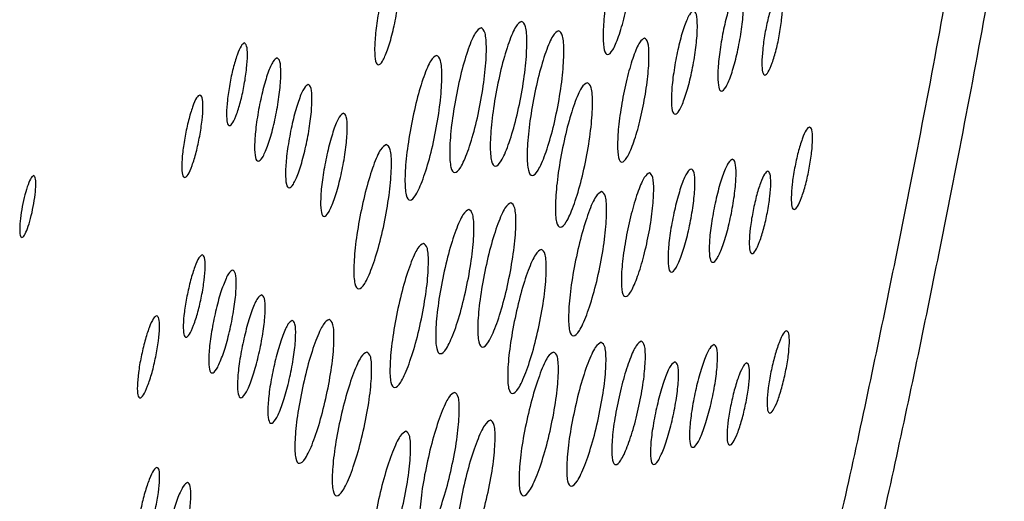
# Model space of a CAD drawing. Units: millimetres. Extents: x 4167 to 16530, y 8017 to 15650.
# Drawn here: x 14512 to 14559, y 11705 to 11728 of the extents above; entities that cross this region are included whole.
import ezdxf

# ---------------------------------------------------------------- set-up
doc = ezdxf.new("R2010")
doc.units = ezdxf.units.MM
doc.header["$LTSCALE"] = 100

msp = doc.modelspace()

# ---------------------------------------------------------------- linework, layer by layer
at = {"color": 7, "linetype": 'Continuous', "lineweight": 25}
for points, knots in [([(14537.132, 11652.482), (14538.446, 11656.659), (14541.013, 11664.813), (14544.44, 11676.844), (14547.48, 11688.332), (14550.141, 11699.271), (14552.501, 11709.79), (14554.767, 11720.929), (14556.356, 11729.23), (14557.139, 11734.134), (14557.238, 11734.754)], [0, 0, 0, 0, 0.154953, 0.302521, 0.442705, 0.575507, 0.700928, 0.824233, 0.977802, 1, 1, 1, 1]), ([(14539.01, 11651.879), (14540.329, 11656.069), (14542.903, 11664.25), (14546.342, 11676.322), (14549.391, 11687.848), (14552.06, 11698.823), (14554.429, 11709.378), (14556.701, 11720.554), (14558.269, 11728.728), (14559.031, 11733.493), (14559.106, 11733.959)], [0, 0, 0, 0, 0.155818, 0.30421, 0.445177, 0.578721, 0.704842, 0.828835, 0.983263, 1, 1, 1, 1]), ([(14541.255, 11732.504), (14541.316, 11732.465), (14541.44, 11732.385), (14541.493, 11731.685), (14541.449, 11730.72), (14541.285, 11729.553), (14541.046, 11728.387), (14540.755, 11727.417), (14540.464, 11726.739), (14540.222, 11726.533), (14540.053, 11726.739), (14540.001, 11727.415), (14540.052, 11728.385), (14540.218, 11729.55), (14540.456, 11730.718), (14540.739, 11731.682), (14541.029, 11732.385), (14541.179, 11732.465), (14541.255, 11732.504)], [0, 0, 0, 0, 0.062417, 0.124997, 0.187382, 0.249995, 0.31237, 0.374999, 0.437393, 0.499991, 0.562374, 0.624999, 0.687359, 0.749999, 0.812354, 0.874989, 0.937368, 1, 1, 1, 1]), ([(14530.184, 11731.028), (14530.236, 11730.995), (14530.339, 11730.929), (14530.382, 11730.346), (14530.343, 11729.542), (14530.205, 11728.57), (14530.004, 11727.598), (14529.761, 11726.791), (14529.517, 11726.226), (14529.315, 11726.054), (14529.175, 11726.226), (14529.133, 11726.789), (14529.176, 11727.597), (14529.316, 11728.567), (14529.515, 11729.541), (14529.753, 11730.344), (14529.996, 11730.929), (14530.122, 11730.995), (14530.184, 11731.028)], [0, 0, 0, 0, 0.062383, 0.125001, 0.187332, 0.24999, 0.312335, 0.375006, 0.437366, 0.499999, 0.562358, 0.624997, 0.687356, 0.750005, 0.812329, 0.875001, 0.937345, 1, 1, 1, 1]), ([(14546.522, 11729.778), (14546.574, 11729.745), (14546.676, 11729.679), (14546.718, 11729.096), (14546.678, 11728.292), (14546.537, 11727.321), (14546.334, 11726.349), (14546.09, 11725.542), (14545.845, 11724.977), (14545.643, 11724.806), (14545.503, 11724.977), (14545.462, 11725.54), (14545.506, 11726.347), (14545.648, 11727.318), (14545.85, 11728.291), (14546.09, 11729.093), (14546.334, 11729.679), (14546.459, 11729.745), (14546.522, 11729.778)], [0, 0, 0, 0, 0.062383, 0.125001, 0.187332, 0.24999, 0.312335, 0.375006, 0.437366, 0.499999, 0.562358, 0.624997, 0.687356, 0.750005, 0.812329, 0.875001, 0.937345, 1, 1, 1, 1]), ([(14548.409, 11729.559), (14548.45, 11729.533), (14548.532, 11729.48), (14548.565, 11729.013), (14548.533, 11728.371), (14548.421, 11727.593), (14548.259, 11726.816), (14548.064, 11726.17), (14547.869, 11725.718), (14547.707, 11725.581), (14547.594, 11725.718), (14547.561, 11726.169), (14547.596, 11726.815), (14547.71, 11727.591), (14547.871, 11728.37), (14548.062, 11729.011), (14548.258, 11729.48), (14548.358, 11729.533), (14548.409, 11729.559)], [0, 0, 0, 0, 0.062338, 0.124999, 0.187297, 0.249988, 0.312284, 0.375003, 0.437307, 0.5, 0.562351, 0.624997, 0.687324, 0.750001, 0.812298, 0.875009, 0.937336, 1, 1, 1, 1]), ([(14544.321, 11728.677), (14544.373, 11728.644), (14544.475, 11728.578), (14544.516, 11727.995), (14544.474, 11727.192), (14544.332, 11726.221), (14544.127, 11725.249), (14543.881, 11724.443), (14543.635, 11723.878), (14543.433, 11723.707), (14543.293, 11723.878), (14543.253, 11724.441), (14543.299, 11725.248), (14543.443, 11726.218), (14543.646, 11727.191), (14543.888, 11727.993), (14544.133, 11728.578), (14544.258, 11728.644), (14544.321, 11728.677)], [0, 0, 0, 0, 0.0623829, 0.1250007, 0.1873318, 0.2499903, 0.3123349, 0.3750062, 0.4373657, 0.4999989, 0.5623578, 0.6249972, 0.6873565, 0.7500054, 0.8123286, 0.8750007, 0.9373449, 1, 1, 1, 1]), ([(14536.137, 11728.171), (14536.209, 11728.125), (14536.352, 11728.032), (14536.408, 11727.216), (14536.349, 11726.093), (14536.146, 11724.733), (14535.856, 11723.374), (14535.507, 11722.245), (14535.16, 11721.456), (14534.876, 11721.216), (14534.68, 11721.455), (14534.628, 11722.243), (14534.697, 11723.372), (14534.902, 11724.729), (14535.189, 11726.091), (14535.529, 11727.214), (14535.873, 11728.033), (14536.049, 11728.125), (14536.137, 11728.171)], [0, 0, 0, 0, 0.062398, 0.124989, 0.187353, 0.249992, 0.312357, 0.374984, 0.437353, 0.49999, 0.562384, 0.625, 0.687376, 0.749987, 0.812326, 0.874995, 0.937375, 1, 1, 1, 1]), ([(14534.211, 11727.868), (14534.283, 11727.822), (14534.426, 11727.729), (14534.482, 11726.913), (14534.421, 11725.79), (14534.218, 11724.43), (14533.927, 11723.072), (14533.578, 11721.943), (14533.231, 11721.153), (14532.946, 11720.913), (14532.751, 11721.152), (14532.699, 11721.94), (14532.768, 11723.07), (14532.974, 11724.426), (14533.262, 11725.788), (14533.602, 11726.911), (14533.947, 11727.73), (14534.123, 11727.822), (14534.211, 11727.868)], [0, 0, 0, 0, 0.062398, 0.124989, 0.187353, 0.249992, 0.312357, 0.374984, 0.437353, 0.49999, 0.562384, 0.625, 0.687376, 0.749987, 0.812326, 0.874995, 0.937375, 1, 1, 1, 1]), ([(14537.898, 11727.726), (14537.97, 11727.68), (14538.113, 11727.587), (14538.169, 11726.772), (14538.108, 11725.649), (14537.904, 11724.289), (14537.613, 11722.93), (14537.264, 11721.801), (14536.916, 11721.012), (14536.631, 11720.772), (14536.436, 11721.011), (14536.384, 11721.799), (14536.454, 11722.928), (14536.66, 11724.285), (14536.949, 11725.646), (14537.289, 11726.769), (14537.634, 11727.588), (14537.81, 11727.68), (14537.898, 11727.726)], [0, 0, 0, 0, 0.062398, 0.124989, 0.187353, 0.249992, 0.312357, 0.374984, 0.437353, 0.49999, 0.562384, 0.625, 0.687376, 0.749987, 0.812326, 0.874995, 0.937375, 1, 1, 1, 1]), ([(14522.95, 11727.149), (14522.991, 11727.122), (14523.073, 11727.069), (14523.104, 11726.603), (14523.069, 11725.961), (14522.954, 11725.184), (14522.789, 11724.408), (14522.591, 11723.762), (14522.394, 11723.31), (14522.232, 11723.174), (14522.12, 11723.311), (14522.089, 11723.761), (14522.127, 11724.406), (14522.243, 11725.182), (14522.407, 11725.96), (14522.601, 11726.602), (14522.799, 11727.07), (14522.899, 11727.122), (14522.95, 11727.149)], [0, 0, 0, 0, 0.0623378, 0.1249993, 0.1872968, 0.249988, 0.3122836, 0.3750027, 0.4373072, 0.5000003, 0.5623512, 0.6249974, 0.6873236, 0.7500007, 0.8122979, 0.8750087, 0.937336, 1, 1, 1, 1]), ([(14541.985, 11727.377), (14542.046, 11727.337), (14542.169, 11727.258), (14542.216, 11726.558), (14542.164, 11725.595), (14541.99, 11724.43), (14541.74, 11723.265), (14541.442, 11722.298), (14541.144, 11721.621), (14540.9, 11721.415), (14540.733, 11721.621), (14540.688, 11722.295), (14540.747, 11723.263), (14540.923, 11724.427), (14541.171, 11725.594), (14541.462, 11726.556), (14541.758, 11727.258), (14541.909, 11727.337), (14541.985, 11727.377)], [0, 0, 0, 0, 0.062417, 0.124997, 0.187382, 0.249995, 0.31237, 0.374999, 0.437393, 0.499991, 0.562374, 0.624999, 0.687359, 0.749999, 0.812354, 0.874989, 0.937368, 1, 1, 1, 1]), ([(14524.506, 11726.437), (14524.557, 11726.404), (14524.66, 11726.338), (14524.698, 11725.756), (14524.654, 11724.953), (14524.508, 11723.982), (14524.299, 11723.012), (14524.05, 11722.206), (14523.802, 11721.641), (14523.599, 11721.47), (14523.46, 11721.641), (14523.422, 11722.204), (14523.471, 11723.01), (14523.619, 11723.979), (14523.826, 11724.952), (14524.07, 11725.753), (14524.317, 11726.338), (14524.443, 11726.404), (14524.506, 11726.437)], [0, 0, 0, 0, 0.062383, 0.125001, 0.187332, 0.24999, 0.312335, 0.375006, 0.437366, 0.499999, 0.562358, 0.624997, 0.687356, 0.750005, 0.812329, 0.875001, 0.937345, 1, 1, 1, 1]), ([(14532.096, 11726.552), (14532.167, 11726.506), (14532.311, 11726.413), (14532.365, 11725.598), (14532.302, 11724.475), (14532.096, 11723.116), (14531.801, 11721.758), (14531.45, 11720.629), (14531.101, 11719.84), (14530.816, 11719.6), (14530.621, 11719.839), (14530.571, 11720.627), (14530.643, 11721.756), (14530.851, 11723.112), (14531.143, 11724.473), (14531.485, 11725.595), (14531.831, 11726.414), (14532.007, 11726.506), (14532.096, 11726.552)], [0, 0, 0, 0, 0.062398, 0.124989, 0.187353, 0.249992, 0.312357, 0.374984, 0.437353, 0.49999, 0.562384, 0.625, 0.687376, 0.749987, 0.812326, 0.874995, 0.937375, 1, 1, 1, 1]), ([(14539.264, 11725.261), (14539.336, 11725.215), (14539.479, 11725.123), (14539.531, 11724.307), (14539.466, 11723.185), (14539.257, 11721.826), (14538.96, 11720.469), (14538.606, 11719.341), (14538.255, 11718.552), (14537.969, 11718.312), (14537.775, 11718.551), (14537.726, 11719.339), (14537.801, 11720.467), (14538.012, 11721.822), (14538.307, 11723.183), (14538.651, 11724.305), (14538.999, 11725.123), (14539.176, 11725.215), (14539.264, 11725.261)], [0, 0, 0, 0, 0.062398, 0.124989, 0.187353, 0.249992, 0.312357, 0.374984, 0.437353, 0.49999, 0.562384, 0.625, 0.687376, 0.749987, 0.812326, 0.874995, 0.937375, 1, 1, 1, 1]), ([(14525.987, 11725.17), (14526.038, 11725.137), (14526.14, 11725.071), (14526.177, 11724.488), (14526.131, 11723.686), (14525.983, 11722.716), (14525.772, 11721.746), (14525.521, 11720.94), (14525.272, 11720.376), (14525.069, 11720.205), (14524.93, 11720.376), (14524.893, 11720.938), (14524.944, 11721.744), (14525.094, 11722.713), (14525.303, 11723.685), (14525.549, 11724.486), (14525.797, 11725.071), (14525.923, 11725.137), (14525.987, 11725.17)], [0, 0, 0, 0, 0.0623829, 0.1250007, 0.1873318, 0.2499903, 0.3123349, 0.3750062, 0.4373657, 0.4999989, 0.5623578, 0.6249972, 0.6873565, 0.7500054, 0.8123286, 0.8750007, 0.9373449, 1, 1, 1, 1]), ([(14520.835, 11724.678), (14520.875, 11724.652), (14520.957, 11724.599), (14520.987, 11724.134), (14520.949, 11723.492), (14520.831, 11722.716), (14520.662, 11721.94), (14520.462, 11721.295), (14520.263, 11720.843), (14520.101, 11720.707), (14519.989, 11720.843), (14519.96, 11721.293), (14520, 11721.938), (14520.12, 11722.713), (14520.287, 11723.491), (14520.484, 11724.132), (14520.683, 11724.599), (14520.784, 11724.652), (14520.835, 11724.678)], [0, 0, 0, 0, 0.0623378, 0.1249993, 0.1872968, 0.249988, 0.3122836, 0.3750027, 0.4373072, 0.5000003, 0.5623512, 0.6249974, 0.6873236, 0.7500007, 0.8122979, 0.8750087, 0.937336, 1, 1, 1, 1]), ([(14527.666, 11723.809), (14527.717, 11723.776), (14527.819, 11723.71), (14527.855, 11723.128), (14527.807, 11722.326), (14527.657, 11721.356), (14527.444, 11720.386), (14527.191, 11719.58), (14526.941, 11719.017), (14526.737, 11718.846), (14526.598, 11719.017), (14526.563, 11719.579), (14526.616, 11720.385), (14526.768, 11721.353), (14526.979, 11722.324), (14527.227, 11723.125), (14527.477, 11723.71), (14527.603, 11723.776), (14527.666, 11723.809)], [0, 0, 0, 0, 0.062383, 0.125001, 0.187332, 0.24999, 0.312335, 0.375006, 0.437366, 0.499999, 0.562358, 0.624997, 0.687356, 0.750005, 0.812329, 0.875001, 0.937345, 1, 1, 1, 1]), ([(14549.841, 11723.154), (14549.882, 11723.128), (14549.963, 11723.075), (14549.991, 11722.61), (14549.952, 11721.968), (14549.832, 11721.192), (14549.662, 11720.417), (14549.46, 11719.772), (14549.26, 11719.321), (14549.097, 11719.184), (14548.986, 11719.321), (14548.957, 11719.771), (14548.999, 11720.415), (14549.121, 11721.19), (14549.29, 11721.967), (14549.489, 11722.608), (14549.689, 11723.075), (14549.79, 11723.128), (14549.841, 11723.154)], [0, 0, 0, 0, 0.062338, 0.124999, 0.187297, 0.249988, 0.312284, 0.375003, 0.437307, 0.5, 0.562351, 0.624997, 0.687324, 0.750001, 0.812298, 0.875009, 0.937336, 1, 1, 1, 1]), ([(14529.704, 11722.317), (14529.775, 11722.271), (14529.918, 11722.179), (14529.966, 11721.364), (14529.895, 11720.243), (14529.679, 11718.885), (14529.375, 11717.529), (14529.016, 11716.403), (14528.661, 11715.614), (14528.374, 11715.375), (14528.181, 11715.614), (14528.137, 11716.4), (14528.216, 11717.527), (14528.435, 11718.881), (14528.736, 11720.24), (14529.086, 11721.361), (14529.438, 11722.179), (14529.615, 11722.271), (14529.704, 11722.317)], [0, 0, 0, 0, 0.062398, 0.124989, 0.187353, 0.249992, 0.312357, 0.374984, 0.437353, 0.49999, 0.562384, 0.625, 0.687376, 0.749987, 0.812326, 0.874995, 0.937375, 1, 1, 1, 1]), ([(14546.171, 11721.619), (14546.222, 11721.586), (14546.324, 11721.52), (14546.358, 11720.938), (14546.307, 11720.137), (14546.153, 11719.168), (14545.937, 11718.199), (14545.681, 11717.394), (14545.429, 11716.83), (14545.224, 11716.66), (14545.086, 11716.83), (14545.053, 11717.392), (14545.109, 11718.197), (14545.264, 11719.165), (14545.479, 11720.136), (14545.73, 11720.936), (14545.982, 11721.52), (14546.108, 11721.586), (14546.171, 11721.619)], [0, 0, 0, 0, 0.062383, 0.125001, 0.187332, 0.24999, 0.312335, 0.375006, 0.437366, 0.499999, 0.562358, 0.624997, 0.687356, 0.750005, 0.812329, 0.875001, 0.937345, 1, 1, 1, 1]), ([(14544.211, 11721.154), (14544.262, 11721.121), (14544.364, 11721.055), (14544.397, 11720.474), (14544.346, 11719.673), (14544.191, 11718.703), (14543.974, 11717.734), (14543.718, 11716.93), (14543.465, 11716.366), (14543.26, 11716.195), (14543.123, 11716.366), (14543.09, 11716.928), (14543.146, 11717.733), (14543.302, 11718.7), (14543.518, 11719.671), (14543.769, 11720.471), (14544.021, 11721.055), (14544.148, 11721.121), (14544.211, 11721.154)], [0, 0, 0, 0, 0.062383, 0.125001, 0.187332, 0.24999, 0.312335, 0.375006, 0.437366, 0.499999, 0.562358, 0.624997, 0.687356, 0.750005, 0.812329, 0.875001, 0.937345, 1, 1, 1, 1]), ([(14547.856, 11721.051), (14547.897, 11721.025), (14547.978, 11720.972), (14548.005, 11720.507), (14547.964, 11719.866), (14547.84, 11719.091), (14547.667, 11718.316), (14547.463, 11717.672), (14547.262, 11717.22), (14547.098, 11717.084), (14546.988, 11717.221), (14546.961, 11717.67), (14547.005, 11718.314), (14547.129, 11719.088), (14547.301, 11719.865), (14547.502, 11720.505), (14547.704, 11720.972), (14547.806, 11721.025), (14547.856, 11721.051)], [0, 0, 0, 0, 0.062338, 0.124999, 0.187297, 0.249988, 0.312284, 0.375003, 0.437307, 0.5, 0.562351, 0.624997, 0.687324, 0.750001, 0.812298, 0.875009, 0.937336, 1, 1, 1, 1]), ([(14512.923, 11720.84), (14512.953, 11720.821), (14513.014, 11720.781), (14513.034, 11720.432), (14513.003, 11719.952), (14512.911, 11719.37), (14512.782, 11718.789), (14512.629, 11718.306), (14512.478, 11717.967), (14512.356, 11717.865), (14512.273, 11717.967), (14512.252, 11718.304), (14512.285, 11718.787), (14512.378, 11719.368), (14512.507, 11719.951), (14512.657, 11720.431), (14512.809, 11720.781), (14512.885, 11720.821), (14512.923, 11720.84)], [0, 0, 0, 0, 0.062298, 0.124991, 0.187249, 0.249973, 0.312197, 0.374987, 0.437259, 0.499996, 0.562323, 0.624986, 0.687255, 0.749986, 0.812249, 0.875009, 0.937296, 1, 1, 1, 1]), ([(14542.219, 11720.967), (14542.28, 11720.927), (14542.402, 11720.848), (14542.442, 11720.15), (14542.379, 11719.189), (14542.192, 11718.026), (14541.93, 11716.864), (14541.621, 11715.898), (14541.317, 11715.223), (14541.071, 11715.018), (14540.906, 11715.223), (14540.868, 11715.896), (14540.937, 11716.862), (14541.126, 11718.023), (14541.385, 11719.187), (14541.688, 11720.148), (14541.991, 11720.848), (14542.143, 11720.927), (14542.219, 11720.967)], [0, 0, 0, 0, 0.062417, 0.124997, 0.187382, 0.249995, 0.31237, 0.374999, 0.437393, 0.499991, 0.562374, 0.624999, 0.687359, 0.749999, 0.812354, 0.874989, 0.937368, 1, 1, 1, 1]), ([(14539.945, 11720.079), (14540.016, 11720.033), (14540.158, 11719.94), (14540.203, 11719.126), (14540.128, 11718.006), (14539.907, 11716.649), (14539.598, 11715.294), (14539.235, 11714.169), (14538.877, 11713.381), (14538.589, 11713.142), (14538.397, 11713.38), (14538.355, 11714.166), (14538.439, 11715.292), (14538.663, 11716.645), (14538.969, 11718.004), (14539.324, 11719.124), (14539.679, 11719.941), (14539.856, 11720.033), (14539.945, 11720.079)], [0, 0, 0, 0, 0.062398, 0.124989, 0.187353, 0.249992, 0.312357, 0.374984, 0.437353, 0.49999, 0.562384, 0.625, 0.687376, 0.749987, 0.812326, 0.874995, 0.937375, 1, 1, 1, 1]), ([(14533.63, 11719.228), (14533.701, 11719.182), (14533.843, 11719.089), (14533.887, 11718.276), (14533.81, 11717.156), (14533.588, 11715.799), (14533.277, 11714.445), (14532.912, 11713.319), (14532.553, 11712.532), (14532.265, 11712.293), (14532.073, 11712.531), (14532.032, 11713.317), (14532.118, 11714.443), (14532.343, 11715.795), (14532.651, 11717.153), (14533.007, 11718.273), (14533.364, 11719.09), (14533.541, 11719.182), (14533.63, 11719.228)], [0, 0, 0, 0, 0.062398, 0.124989, 0.187353, 0.249992, 0.312357, 0.374984, 0.437353, 0.49999, 0.562384, 0.625, 0.687376, 0.749987, 0.812326, 0.874995, 0.937375, 1, 1, 1, 1]), ([(14535.629, 11719.545), (14535.7, 11719.499), (14535.842, 11719.407), (14535.886, 11718.593), (14535.81, 11717.473), (14535.588, 11716.117), (14535.278, 11714.762), (14534.914, 11713.636), (14534.555, 11712.848), (14534.267, 11712.609), (14534.075, 11712.848), (14534.034, 11713.634), (14534.119, 11714.76), (14534.344, 11716.113), (14534.651, 11717.47), (14535.007, 11718.59), (14535.363, 11719.407), (14535.54, 11719.499), (14535.629, 11719.545)], [0, 0, 0, 0, 0.062398, 0.124989, 0.187353, 0.249992, 0.312357, 0.374984, 0.437353, 0.49999, 0.562384, 0.625, 0.687376, 0.749987, 0.812326, 0.874995, 0.937375, 1, 1, 1, 1]), ([(14531.47, 11717.618), (14531.541, 11717.572), (14531.683, 11717.48), (14531.725, 11716.666), (14531.645, 11715.547), (14531.419, 11714.192), (14531.104, 11712.838), (14530.736, 11711.713), (14530.375, 11710.926), (14530.086, 11710.687), (14529.895, 11710.925), (14529.857, 11711.71), (14529.945, 11712.836), (14530.174, 11714.188), (14530.486, 11715.544), (14530.845, 11716.664), (14531.204, 11717.48), (14531.381, 11717.572), (14531.47, 11717.618)], [0, 0, 0, 0, 0.062398, 0.124989, 0.187353, 0.249992, 0.312357, 0.374984, 0.437353, 0.49999, 0.562384, 0.625, 0.687376, 0.749987, 0.812326, 0.874995, 0.937375, 1, 1, 1, 1]), ([(14537.076, 11717.327), (14537.147, 11717.281), (14537.289, 11717.189), (14537.33, 11716.376), (14537.25, 11715.256), (14537.023, 11713.901), (14536.708, 11712.547), (14536.339, 11711.422), (14535.978, 11710.636), (14535.689, 11710.397), (14535.498, 11710.635), (14535.46, 11711.42), (14535.549, 11712.545), (14535.779, 11713.897), (14536.091, 11715.254), (14536.451, 11716.373), (14536.81, 11717.189), (14536.987, 11717.281), (14537.076, 11717.327)], [0, 0, 0, 0, 0.062398, 0.124989, 0.187353, 0.249992, 0.312357, 0.374984, 0.437353, 0.49999, 0.562384, 0.625, 0.687376, 0.749987, 0.812326, 0.874995, 0.937375, 1, 1, 1, 1]), ([(14520.95, 11717.07), (14520.99, 11717.044), (14521.071, 11716.991), (14521.095, 11716.527), (14521.049, 11715.887), (14520.921, 11715.112), (14520.743, 11714.338), (14520.534, 11713.695), (14520.33, 11713.245), (14520.165, 11713.108), (14520.056, 11713.245), (14520.032, 11713.694), (14520.08, 11714.337), (14520.21, 11715.11), (14520.387, 11715.886), (14520.592, 11716.525), (14520.797, 11716.991), (14520.899, 11717.044), (14520.95, 11717.07)], [0, 0, 0, 0, 0.062338, 0.124999, 0.187297, 0.249988, 0.312284, 0.375003, 0.437307, 0.5, 0.562351, 0.624997, 0.687324, 0.750001, 0.812298, 0.875009, 0.937336, 1, 1, 1, 1]), ([(14522.396, 11716.347), (14522.446, 11716.315), (14522.548, 11716.249), (14522.576, 11715.668), (14522.518, 11714.869), (14522.356, 11713.901), (14522.131, 11712.933), (14521.868, 11712.13), (14521.611, 11711.568), (14521.405, 11711.397), (14521.268, 11711.568), (14521.24, 11712.128), (14521.303, 11712.932), (14521.467, 11713.898), (14521.69, 11714.867), (14521.948, 11715.666), (14522.205, 11716.249), (14522.332, 11716.315), (14522.396, 11716.347)], [0, 0, 0, 0, 0.062383, 0.125001, 0.187332, 0.24999, 0.312335, 0.375006, 0.437366, 0.499999, 0.562358, 0.624997, 0.687356, 0.750005, 0.812329, 0.875001, 0.937345, 1, 1, 1, 1]), ([(14523.773, 11715.168), (14523.824, 11715.135), (14523.925, 11715.07), (14523.952, 11714.489), (14523.892, 11713.69), (14523.728, 11712.723), (14523.502, 11711.756), (14523.237, 11710.952), (14522.979, 11710.39), (14522.772, 11710.22), (14522.636, 11710.39), (14522.609, 11710.95), (14522.674, 11711.754), (14522.839, 11712.719), (14523.065, 11713.688), (14523.324, 11714.487), (14523.582, 11715.07), (14523.709, 11715.135), (14523.773, 11715.168)], [0, 0, 0, 0, 0.062383, 0.125001, 0.187332, 0.24999, 0.312335, 0.375006, 0.437366, 0.499999, 0.562358, 0.624997, 0.687356, 0.750005, 0.812329, 0.875001, 0.937345, 1, 1, 1, 1]), ([(14518.779, 11714.178), (14518.82, 11714.152), (14518.9, 11714.099), (14518.922, 11713.635), (14518.873, 11712.996), (14518.741, 11712.222), (14518.559, 11711.449), (14518.347, 11710.806), (14518.14, 11710.356), (14517.975, 11710.22), (14517.866, 11710.356), (14517.845, 11710.805), (14517.897, 11711.448), (14518.03, 11712.22), (14518.211, 11712.995), (14518.419, 11713.633), (14518.626, 11714.099), (14518.728, 11714.152), (14518.779, 11714.178)], [0, 0, 0, 0, 0.062338, 0.124999, 0.187297, 0.249988, 0.312284, 0.375003, 0.437307, 0.5, 0.562351, 0.624997, 0.687324, 0.750001, 0.812298, 0.875009, 0.937336, 1, 1, 1, 1]), ([(14526.982, 11714), (14527.053, 11713.954), (14527.194, 11713.861), (14527.231, 11713.049), (14527.144, 11711.931), (14526.91, 11710.577), (14526.587, 11709.225), (14526.212, 11708.102), (14525.846, 11707.316), (14525.556, 11707.077), (14525.367, 11707.315), (14525.333, 11708.099), (14525.428, 11709.223), (14525.665, 11710.573), (14525.985, 11711.929), (14526.351, 11713.046), (14526.715, 11713.862), (14526.893, 11713.954), (14526.982, 11714)], [0, 0, 0, 0, 0.0623983, 0.1249888, 0.187353, 0.2499919, 0.3123574, 0.3749843, 0.4373526, 0.4999896, 0.5623843, 0.625, 0.6873763, 0.7499868, 0.8123265, 0.8749947, 0.9373753, 1, 1, 1, 1]), ([(14525.226, 11713.949), (14525.276, 11713.917), (14525.377, 11713.851), (14525.404, 11713.271), (14525.342, 11712.472), (14525.176, 11711.505), (14524.947, 11710.538), (14524.681, 11709.735), (14524.422, 11709.173), (14524.215, 11709.003), (14524.079, 11709.173), (14524.053, 11709.734), (14524.119, 11710.537), (14524.287, 11711.502), (14524.514, 11712.47), (14524.775, 11713.269), (14525.035, 11713.851), (14525.162, 11713.917), (14525.226, 11713.949)], [0, 0, 0, 0, 0.062383, 0.125001, 0.187332, 0.24999, 0.312335, 0.375006, 0.437366, 0.499999, 0.562358, 0.624997, 0.687356, 0.750005, 0.812329, 0.875001, 0.937345, 1, 1, 1, 1]), ([(14548.748, 11713.46), (14548.788, 11713.434), (14548.869, 11713.381), (14548.889, 11712.917), (14548.84, 11712.278), (14548.707, 11711.505), (14548.524, 11710.731), (14548.312, 11710.089), (14548.104, 11709.639), (14547.939, 11709.503), (14547.83, 11709.639), (14547.809, 11710.087), (14547.862, 11710.73), (14547.996, 11711.502), (14548.178, 11712.277), (14548.387, 11712.915), (14548.595, 11713.381), (14548.697, 11713.434), (14548.748, 11713.46)], [0, 0, 0, 0, 0.062338, 0.124999, 0.187297, 0.249988, 0.312284, 0.375003, 0.437307, 0.5, 0.562351, 0.624997, 0.687324, 0.750001, 0.812298, 0.875009, 0.937336, 1, 1, 1, 1]), ([(14539.926, 11712.914), (14539.997, 11712.868), (14540.138, 11712.776), (14540.173, 11711.964), (14540.085, 11710.846), (14539.848, 11709.493), (14539.522, 11708.141), (14539.145, 11707.018), (14538.778, 11706.233), (14538.487, 11705.994), (14538.298, 11706.232), (14538.266, 11707.016), (14538.363, 11708.139), (14538.603, 11709.489), (14538.925, 11710.844), (14539.293, 11711.961), (14539.658, 11712.776), (14539.837, 11712.868), (14539.926, 11712.914)], [0, 0, 0, 0, 0.062398, 0.124989, 0.187353, 0.249992, 0.312357, 0.374984, 0.437353, 0.49999, 0.562384, 0.625, 0.687376, 0.749987, 0.812326, 0.874995, 0.937375, 1, 1, 1, 1]), ([(14541.832, 11712.959), (14541.892, 11712.919), (14542.014, 11712.84), (14542.044, 11712.144), (14541.968, 11711.186), (14541.766, 11710.026), (14541.489, 11708.867), (14541.167, 11707.904), (14540.853, 11707.23), (14540.604, 11707.026), (14540.442, 11707.23), (14540.413, 11707.902), (14540.495, 11708.865), (14540.699, 11710.023), (14540.975, 11711.184), (14541.29, 11712.142), (14541.602, 11712.84), (14541.755, 11712.919), (14541.832, 11712.959)], [0, 0, 0, 0, 0.062417, 0.124997, 0.187382, 0.249995, 0.31237, 0.374999, 0.437393, 0.499991, 0.562374, 0.624999, 0.687359, 0.749999, 0.812354, 0.874989, 0.937368, 1, 1, 1, 1]), ([(14545.296, 11712.805), (14545.346, 11712.772), (14545.447, 11712.706), (14545.472, 11712.126), (14545.409, 11711.327), (14545.241, 11710.361), (14545.01, 11709.395), (14544.743, 11708.592), (14544.482, 11708.031), (14544.275, 11707.86), (14544.14, 11708.031), (14544.115, 11708.59), (14544.182, 11709.393), (14544.352, 11710.358), (14544.581, 11711.326), (14544.844, 11712.124), (14545.104, 11712.706), (14545.232, 11712.772), (14545.296, 11712.805)], [0, 0, 0, 0, 0.062383, 0.125001, 0.187332, 0.24999, 0.312335, 0.375006, 0.437366, 0.499999, 0.562358, 0.624997, 0.687356, 0.750005, 0.812329, 0.875001, 0.937345, 1, 1, 1, 1]), ([(14528.776, 11712.45), (14528.847, 11712.404), (14528.988, 11712.312), (14529.023, 11711.5), (14528.933, 11710.383), (14528.695, 11709.03), (14528.369, 11707.678), (14527.991, 11706.555), (14527.623, 11705.77), (14527.332, 11705.531), (14527.144, 11705.769), (14527.112, 11706.553), (14527.21, 11707.676), (14527.451, 11709.026), (14527.774, 11710.38), (14528.143, 11711.497), (14528.509, 11712.312), (14528.687, 11712.404), (14528.776, 11712.45)], [0, 0, 0, 0, 0.0623983, 0.1249888, 0.187353, 0.2499919, 0.3123574, 0.3749843, 0.4373526, 0.4999896, 0.5623843, 0.625, 0.6873763, 0.7499868, 0.8123265, 0.8749947, 0.9373753, 1, 1, 1, 1]), ([(14537.662, 11712.45), (14537.733, 11712.404), (14537.874, 11712.312), (14537.909, 11711.5), (14537.819, 11710.383), (14537.581, 11709.03), (14537.255, 11707.678), (14536.877, 11706.555), (14536.509, 11705.77), (14536.218, 11705.531), (14536.03, 11705.769), (14535.998, 11706.553), (14536.096, 11707.676), (14536.337, 11709.026), (14536.66, 11710.38), (14537.029, 11711.497), (14537.395, 11712.312), (14537.573, 11712.404), (14537.662, 11712.45)], [0, 0, 0, 0, 0.0623983, 0.1249888, 0.187353, 0.2499919, 0.3123574, 0.3749843, 0.4373526, 0.4999896, 0.5623843, 0.625, 0.6873763, 0.7499868, 0.8123265, 0.8749947, 0.9373753, 1, 1, 1, 1]), ([(14543.443, 11711.985), (14543.493, 11711.952), (14543.594, 11711.887), (14543.619, 11711.307), (14543.555, 11710.508), (14543.385, 11709.542), (14543.153, 11708.576), (14542.885, 11707.774), (14542.623, 11707.213), (14542.416, 11707.042), (14542.281, 11707.213), (14542.257, 11707.772), (14542.325, 11708.575), (14542.496, 11709.539), (14542.727, 11710.507), (14542.99, 11711.305), (14543.252, 11711.887), (14543.379, 11711.952), (14543.443, 11711.985)], [0, 0, 0, 0, 0.062383, 0.125001, 0.187332, 0.24999, 0.312335, 0.375006, 0.437366, 0.499999, 0.562358, 0.624997, 0.687356, 0.750005, 0.812329, 0.875001, 0.937345, 1, 1, 1, 1]), ([(14546.853, 11711.929), (14546.894, 11711.903), (14546.974, 11711.85), (14546.994, 11711.386), (14546.943, 11710.748), (14546.807, 11709.975), (14546.623, 11709.202), (14546.409, 11708.56), (14546.2, 11708.11), (14546.035, 11707.974), (14545.926, 11708.11), (14545.906, 11708.558), (14545.96, 11709.201), (14546.096, 11709.972), (14546.28, 11710.747), (14546.491, 11711.385), (14546.7, 11711.85), (14546.802, 11711.903), (14546.853, 11711.929)], [0, 0, 0, 0, 0.062338, 0.124999, 0.187297, 0.249988, 0.312284, 0.375003, 0.437307, 0.5, 0.562351, 0.624997, 0.687324, 0.750001, 0.812298, 0.875009, 0.937336, 1, 1, 1, 1]), ([(14532.95, 11710.528), (14533.021, 11710.482), (14533.161, 11710.39), (14533.193, 11709.579), (14533.1, 11708.463), (14532.858, 11707.111), (14532.528, 11705.76), (14532.146, 11704.638), (14531.776, 11703.853), (14531.484, 11703.615), (14531.296, 11703.852), (14531.266, 11704.636), (14531.369, 11705.758), (14531.614, 11707.107), (14531.941, 11708.46), (14532.314, 11709.576), (14532.682, 11710.391), (14532.861, 11710.483), (14532.95, 11710.528)], [0, 0, 0, 0, 0.062398, 0.124989, 0.187353, 0.249992, 0.312357, 0.374984, 0.437353, 0.49999, 0.562384, 0.625, 0.687376, 0.749987, 0.812326, 0.874995, 0.937375, 1, 1, 1, 1]), ([(14534.658, 11709.207), (14534.728, 11709.162), (14534.869, 11709.069), (14534.899, 11708.259), (14534.804, 11707.143), (14534.558, 11705.791), (14534.225, 11704.441), (14533.841, 11703.32), (14533.469, 11702.535), (14533.176, 11702.297), (14532.989, 11702.535), (14532.961, 11703.317), (14533.066, 11704.439), (14533.314, 11705.787), (14533.645, 11707.14), (14534.019, 11708.256), (14534.389, 11709.07), (14534.568, 11709.162), (14534.658, 11709.207)], [0, 0, 0, 0, 0.062398, 0.124989, 0.187353, 0.249992, 0.312357, 0.374984, 0.437353, 0.49999, 0.562384, 0.625, 0.687376, 0.749987, 0.812326, 0.874995, 0.937375, 1, 1, 1, 1]), ([(14530.635, 11708.68), (14530.705, 11708.634), (14530.845, 11708.542), (14530.875, 11707.732), (14530.778, 11706.616), (14530.532, 11705.265), (14530.197, 11703.915), (14529.812, 11702.794), (14529.439, 11702.009), (14529.147, 11701.771), (14528.959, 11702.009), (14528.932, 11702.791), (14529.038, 11703.913), (14529.287, 11705.261), (14529.619, 11706.613), (14529.995, 11707.729), (14530.366, 11708.543), (14530.545, 11708.634), (14530.635, 11708.68)], [0, 0, 0, 0, 0.062398, 0.124989, 0.187353, 0.249992, 0.312357, 0.374984, 0.437353, 0.49999, 0.562384, 0.625, 0.687376, 0.749987, 0.812326, 0.874995, 0.937375, 1, 1, 1, 1]), ([(14518.791, 11706.965), (14518.831, 11706.939), (14518.911, 11706.887), (14518.927, 11706.424), (14518.871, 11705.786), (14518.729, 11705.014), (14518.538, 11704.243), (14518.319, 11703.602), (14518.106, 11703.153), (14517.939, 11703.018), (14517.832, 11703.154), (14517.816, 11703.601), (14517.876, 11704.242), (14518.018, 11705.012), (14518.208, 11705.785), (14518.424, 11706.422), (14518.637, 11706.887), (14518.74, 11706.939), (14518.791, 11706.965)], [0, 0, 0, 0, 0.062338, 0.124999, 0.187297, 0.249988, 0.312284, 0.375003, 0.437307, 0.5, 0.562351, 0.624997, 0.687324, 0.750001, 0.812298, 0.875009, 0.937336, 1, 1, 1, 1]), ([(14520.246, 11706.238), (14520.296, 11706.206), (14520.396, 11706.14), (14520.415, 11705.561), (14520.343, 11704.765), (14520.165, 11703.8), (14519.923, 11702.837), (14519.647, 11702.036), (14519.38, 11701.476), (14519.171, 11701.306), (14519.038, 11701.476), (14519.019, 11702.034), (14519.095, 11702.835), (14519.276, 11703.797), (14519.515, 11704.763), (14519.787, 11705.559), (14520.054, 11706.14), (14520.182, 11706.206), (14520.246, 11706.238)], [0, 0, 0, 0, 0.062383, 0.125001, 0.187332, 0.24999, 0.312335, 0.375006, 0.437366, 0.499999, 0.562358, 0.624997, 0.687356, 0.750005, 0.812329, 0.875001, 0.937345, 1, 1, 1, 1])]:
    msp.add_open_spline(points, degree=3, knots=knots, dxfattribs=at)

doc.saveas('drawing.dxf')
